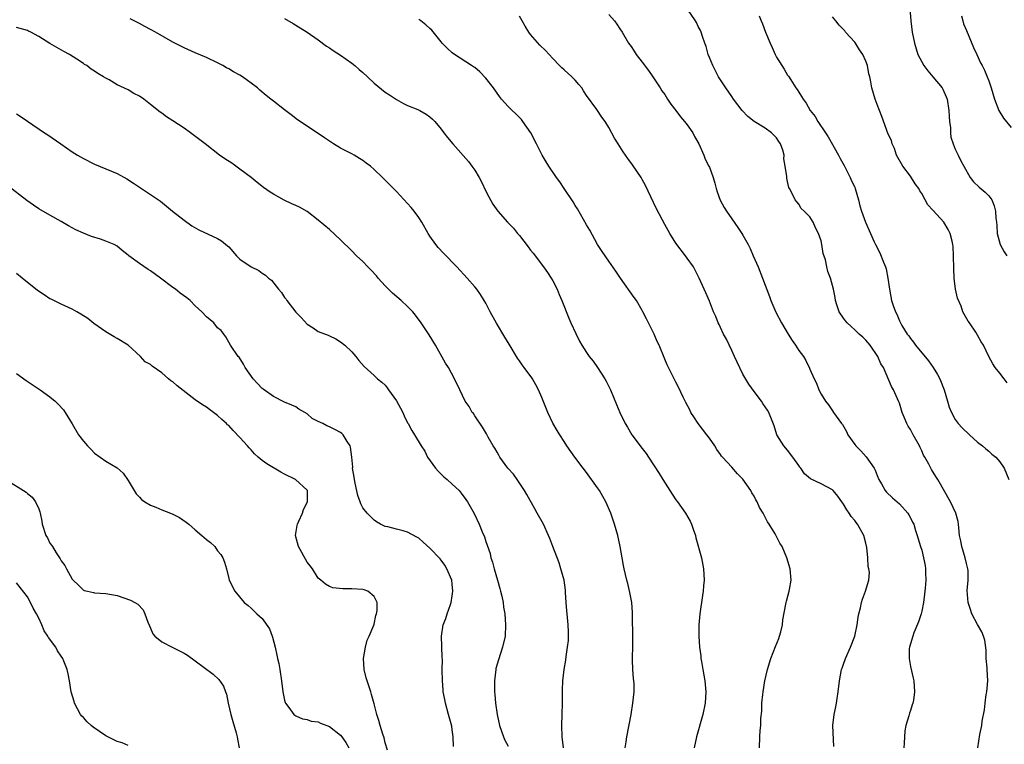
# Model space of a CAD drawing. Units: inches. Extents: x 2637000 to 2640000, y 1476000 to 1479000.
# Drawn here: x 2637530 to 2637706, y 1477972 to 1478101 of the extents above; entities that cross this region are included whole.
import ezdxf

# ---------------------------------------------------------------- set-up
doc = ezdxf.new("R2010")
doc.units = ezdxf.units.IN
doc.header["$MEASUREMENT"] = 0
doc.layers.add('LD26371476_10ft', color=53, linetype='Continuous')

msp = doc.modelspace()

# ---------------------------------------------------------------- linework, layer by layer
at = {"layer": 'LD26371476_10ft'}
for points, elevation in [([(2637688.74, 1478104.74), (2637689.02, 1478101), (2637689.29, 1478099), (2637689.7, 1478097), (2637689.99, 1478095.99), (2637690.31, 1478095), (2637691.39, 1478093), (2637692.09, 1478092.09), (2637693.01, 1478091), (2637694.63, 1478089), (2637694.77, 1478088.77), (2637695.39, 1478087.39), (2637695.52, 1478087), (2637695.87, 1478085), (2637695.89, 1478083.89), (2637695.97, 1478083), (2637696.14, 1478081.86), (2637696.14, 1478081), (2637696.22, 1478080.22), (2637696.62, 1478079), (2637697, 1478078.05), (2637697.49, 1478077), (2637698, 1478076), (2637698.52, 1478075), (2637699.67, 1478073), (2637700.24, 1478072.24), (2637701.26, 1478071.26), (2637702.35, 1478070.35), (2637703, 1478069.7), (2637703.52, 1478069), (2637703.95, 1478067.95), (2637704.21, 1478067), (2637704.28, 1478065.72), (2637704.36, 1478065), (2637704.41, 1478064.41), (2637704.49, 1478063), (2637705.01, 1478061), (2637705.72, 1478059.72), (2637706.21, 1478059)], 8520), ([(2637635, 1478102.13), (2637636.02, 1478101), (2637636.41, 1478100.41), (2637637, 1478099.58), (2637637.39, 1478099), (2637638.55, 1478097), (2637639, 1478096.39), (2637639.56, 1478095.56), (2637639.87, 1478095), (2637641, 1478093.59), (2637642.1, 1478092.1), (2637642.88, 1478091), (2637644.18, 1478089), (2637644.49, 1478088.49), (2637645, 1478087.81), (2637645.5, 1478087), (2637646.1, 1478086.1), (2637647, 1478084.97), (2637647.83, 1478083.83), (2637648.55, 1478083), (2637649, 1478082.42), (2637650.02, 1478081), (2637650.34, 1478080.34), (2637651.11, 1478079), (2637651.98, 1478077), (2637652.27, 1478076.27), (2637652.92, 1478075), (2637653, 1478074.82), (2637653.67, 1478073), (2637653.97, 1478071.97), (2637654.21, 1478071), (2637654.41, 1478070.41), (2637654.95, 1478068.95), (2637655.64, 1478067.64), (2637656.04, 1478067), (2637657, 1478065.61), (2637658.08, 1478064.08), (2637658.79, 1478063), (2637659, 1478062.66), (2637659.91, 1478061), (2637660.27, 1478060.27), (2637660.85, 1478059), (2637661.71, 1478057), (2637662.52, 1478055), (2637663.73, 1478051.73), (2637664.02, 1478051), (2637664.91, 1478048.91), (2637665.91, 1478047), (2637667.09, 1478045), (2637667.84, 1478043.84), (2637668.42, 1478043), (2637669, 1478042.09), (2637669.83, 1478041), (2637670.27, 1478040.27), (2637670.93, 1478038.93), (2637671, 1478038.74), (2637671.76, 1478037), (2637672.19, 1478036.19), (2637672.61, 1478035), (2637673, 1478034.23), (2637673.78, 1478033), (2637674.32, 1478032.32), (2637675, 1478031.27), (2637675.21, 1478031), (2637675.68, 1478030.32), (2637676.63, 1478029), (2637676.8, 1478028.8), (2637677.55, 1478027.55), (2637677.78, 1478027), (2637679, 1478025.28), (2637679.18, 1478025), (2637680.1, 1478024.1), (2637681.04, 1478023.04), (2637682.5, 1478021), (2637682.66, 1478020.66), (2637683, 1478019.72), (2637683.3, 1478019), (2637683.77, 1478018.23), (2637684.47, 1478017), (2637684.72, 1478016.72), (2637685.74, 1478015.74), (2637686.61, 1478015), (2637687, 1478014.63), (2637688.48, 1478013), (2637688.66, 1478012.66), (2637689, 1478012.12), (2637689.35, 1478011.35), (2637689.56, 1478011), (2637689.86, 1478009.86), (2637690.17, 1478009), (2637690.78, 1478007), (2637691, 1478006.36), (2637691.34, 1478005), (2637691.61, 1478003.61), (2637691.68, 1478003), (2637691.67, 1478002.33), (2637691.72, 1478001), (2637691.59, 1477999.59), (2637691.52, 1477998.48), (2637691.29, 1477997), (2637691, 1477995.48), (2637690.87, 1477995), (2637690.43, 1477993.57), (2637689.58, 1477991.58), (2637689.38, 1477991), (2637688.79, 1477989), (2637688.76, 1477988.76), (2637688.74, 1477987), (2637689, 1477985.58), (2637689.46, 1477983.46), (2637689.58, 1477983), (2637689.71, 1477981), (2637689.51, 1477979.51), (2637689.41, 1477979), (2637689.28, 1477978.72), (2637689, 1477977.68), (2637688.81, 1477977.19), (2637688.71, 1477976.71), (2637688.15, 1477975), (2637687.95, 1477974.05), (2637687.86, 1477971.86), (2637687.78, 1477971)], 8560), ([(2637701.04, 1477971), (2637701.4, 1477973.4), (2637701.73, 1477975), (2637701.81, 1477975.81), (2637702.21, 1477977.79), (2637702.32, 1477979), (2637702.53, 1477980.53), (2637702.62, 1477981), (2637702.81, 1477983), (2637702.72, 1477985), (2637702.68, 1477985.32), (2637702.54, 1477987), (2637702.5, 1477988.5), (2637702.26, 1477990.26), (2637702.05, 1477991), (2637701.75, 1477991.75), (2637701, 1477993.08), (2637699.97, 1477995), (2637699.74, 1477995.74), (2637699.28, 1477997), (2637699.13, 1477999.13), (2637699.3, 1478001), (2637699.28, 1478002.72), (2637699.25, 1478003), (2637699, 1478003.99), (2637698.78, 1478005), (2637698.16, 1478007), (2637698.02, 1478008.02), (2637697.77, 1478009), (2637697.62, 1478010.38), (2637697.6, 1478011), (2637697.5, 1478011.5), (2637697.12, 1478013), (2637696.16, 1478015), (2637693.88, 1478019), (2637693.53, 1478019.53), (2637692.76, 1478020.76), (2637692.29, 1478021.71), (2637691.56, 1478023), (2637691.34, 1478023.34), (2637691, 1478024.12), (2637690.7, 1478024.7), (2637690.59, 1478025), (2637689.48, 1478027), (2637689, 1478027.92), (2637688.56, 1478028.56), (2637688.32, 1478029), (2637687.88, 1478030.12), (2637687.51, 1478031), (2637687, 1478032.64), (2637686.9, 1478032.9), (2637685.92, 1478035), (2637685.6, 1478035.6), (2637684.14, 1478039), (2637683.66, 1478039.66), (2637683.12, 1478041), (2637681.74, 1478043), (2637681, 1478043.9), (2637680.45, 1478044.45), (2637679.81, 1478045), (2637679, 1478045.74), (2637678.37, 1478046.37), (2637677.65, 1478047), (2637677.38, 1478047.38), (2637677, 1478047.85), (2637676.21, 1478049), (2637675.78, 1478050.22), (2637675.55, 1478051), (2637675.52, 1478051.52), (2637675.22, 1478053), (2637674.67, 1478055), (2637674.17, 1478056.17), (2637673.99, 1478057), (2637673.75, 1478058.25), (2637673.38, 1478059.38), (2637673.15, 1478061), (2637673, 1478061.66), (2637672.54, 1478063), (2637671.99, 1478063.99), (2637671.57, 1478065), (2637671, 1478065.96), (2637669.93, 1478067), (2637669.44, 1478067.44), (2637669, 1478068.24), (2637668.62, 1478068.62), (2637668.34, 1478069), (2637667.74, 1478070.26), (2637667.32, 1478071), (2637667.21, 1478071.21), (2637667, 1478072.3), (2637666.85, 1478072.85), (2637666.83, 1478073), (2637666.84, 1478073.16), (2637666.58, 1478075), (2637666.34, 1478076.33), (2637666.36, 1478077), (2637666.13, 1478077.87), (2637665.74, 1478079), (2637665.43, 1478079.43), (2637665, 1478080.1), (2637664.12, 1478081), (2637663, 1478081.79), (2637661.02, 1478083.02), (2637659.9, 1478083.9), (2637658.86, 1478085), (2637657.32, 1478087), (2637657, 1478087.49), (2637655.92, 1478089), (2637654.66, 1478091), (2637653.61, 1478093), (2637653, 1478094.47), (2637652.81, 1478095), (2637652.41, 1478096.41), (2637652.21, 1478097), (2637651.79, 1478098.21), (2637651.54, 1478099), (2637651.37, 1478099.37), (2637651, 1478100.02), (2637650.68, 1478100.68), (2637650.51, 1478101), (2637649.08, 1478103.08)], 8550), ([(2637637.93, 1477971), (2637638.09, 1477972.09), (2637638.25, 1477973), (2637639, 1477977), (2637639.33, 1477979), (2637639.53, 1477981), (2637639.53, 1477982.47), (2637639.51, 1477983), (2637639.44, 1477983.44), (2637639.33, 1477985), (2637639.25, 1477986.75), (2637639.22, 1477987.22), (2637639.28, 1477989), (2637639.31, 1477990.69), (2637639.22, 1477994.78), (2637639.23, 1477995.23), (2637639.1, 1477997), (2637638.79, 1477998.79), (2637638.4, 1478000.4), (2637638.21, 1478001), (2637637.76, 1478003), (2637637.63, 1478003.63), (2637637.39, 1478005), (2637637.01, 1478007), (2637636.59, 1478009), (2637636.04, 1478011), (2637635.34, 1478013), (2637634.48, 1478015), (2637633.96, 1478015.96), (2637633.35, 1478017), (2637633, 1478017.53), (2637631, 1478020.25), (2637630.42, 1478021), (2637628.93, 1478023), (2637627.52, 1478025), (2637627, 1478025.79), (2637626.26, 1478027), (2637625.76, 1478027.76), (2637625, 1478029.08), (2637624.07, 1478031), (2637623, 1478033.65), (2637622.42, 1478035), (2637621.95, 1478035.95), (2637621.33, 1478037), (2637621.2, 1478037.2), (2637619.87, 1478039), (2637619.48, 1478039.48), (2637619, 1478040.23), (2637618.68, 1478040.68), (2637617.2, 1478043.2), (2637616.42, 1478044.42), (2637614.92, 1478046.92), (2637613.8, 1478049), (2637613, 1478050.52), (2637612.72, 1478051), (2637612.06, 1478052.06), (2637611.38, 1478053), (2637611, 1478053.46), (2637609.65, 1478055), (2637607.78, 1478057), (2637605.45, 1478059.45), (2637604.49, 1478060.49), (2637604.07, 1478061), (2637603, 1478062.52), (2637602.69, 1478063), (2637601.56, 1478065), (2637601, 1478065.85), (2637600.16, 1478067), (2637599.63, 1478067.63), (2637599, 1478068.35), (2637597, 1478070.51), (2637595.74, 1478071.74), (2637595, 1478072.51), (2637594.49, 1478073), (2637593, 1478074.41), (2637592.34, 1478075), (2637591.58, 1478075.57), (2637591, 1478076.04), (2637590.42, 1478076.42), (2637589.43, 1478077), (2637589, 1478077.24), (2637587, 1478078.24), (2637585.72, 1478079), (2637585, 1478079.47), (2637584.11, 1478080.11), (2637579.76, 1478083), (2637579.32, 1478083.31), (2637578.17, 1478084.17), (2637577, 1478085.09), (2637575, 1478086.62), (2637574.54, 1478087), (2637573.67, 1478087.67), (2637572.58, 1478088.58), (2637572.12, 1478089), (2637571, 1478089.88), (2637570.34, 1478090.33), (2637569.43, 1478091), (2637569, 1478091.27), (2637567.87, 1478091.87), (2637567, 1478092.41), (2637566.61, 1478092.61), (2637565.96, 1478093), (2637565.33, 1478093.33), (2637565, 1478093.52), (2637563, 1478094.46), (2637561, 1478095.26), (2637559, 1478096.15), (2637557, 1478097.2), (2637553.87, 1478099), (2637553, 1478099.48), (2637551.98, 1478099.98), (2637551, 1478100.55), (2637550.69, 1478100.69), (2637550.1, 1478101), (2637549.35, 1478101.35)], 8600), ([(2637577, 1478101.45), (2637578.51, 1478100.51), (2637579, 1478100.23), (2637581, 1478098.97), (2637583, 1478097.62), (2637584.5, 1478096.5), (2637585, 1478096.18), (2637585.69, 1478095.69), (2637587, 1478094.87), (2637589, 1478093.46), (2637589.58, 1478093), (2637590.32, 1478092.32), (2637591, 1478091.74), (2637591.82, 1478091), (2637593, 1478089.87), (2637595, 1478088.27), (2637595.77, 1478087.77), (2637597, 1478086.92), (2637598.24, 1478086.24), (2637599, 1478085.89), (2637600.84, 1478085.16), (2637601.16, 1478085), (2637602.31, 1478084.31), (2637603, 1478083.86), (2637603.45, 1478083.45), (2637603.89, 1478083), (2637605, 1478081.66), (2637605.5, 1478081), (2637606.14, 1478080.14), (2637607.09, 1478079), (2637609.87, 1478075.87), (2637610.52, 1478075), (2637611, 1478074.28), (2637611.81, 1478073), (2637612.22, 1478072.22), (2637613, 1478070.56), (2637613.52, 1478069.52), (2637614.25, 1478068.25), (2637615.15, 1478067), (2637616.88, 1478065), (2637617.93, 1478063.93), (2637618.67, 1478063), (2637619, 1478062.63), (2637620.58, 1478060.58), (2637621, 1478059.99), (2637621.45, 1478059.45), (2637623.34, 1478057), (2637624.03, 1478056.03), (2637624.7, 1478055), (2637625, 1478054.49), (2637625.75, 1478053), (2637626.09, 1478052.09), (2637626.57, 1478051), (2637627.82, 1478047.82), (2637628.22, 1478047), (2637629.09, 1478045.09), (2637629.75, 1478043.75), (2637630.17, 1478043), (2637631, 1478041.7), (2637631.5, 1478041), (2637632.18, 1478040.18), (2637633, 1478039), (2637634.29, 1478037), (2637634.55, 1478036.55), (2637635, 1478035.65), (2637635.3, 1478035), (2637636.4, 1478032.4), (2637636.97, 1478031), (2637637.92, 1478029), (2637638.34, 1478028.34), (2637639.15, 1478027), (2637641, 1478024.52), (2637641.67, 1478023.67), (2637642.13, 1478023), (2637644.04, 1478020.04), (2637644.64, 1478019), (2637646.35, 1478016.35), (2637647, 1478015.38), (2637647.29, 1478015), (2637648.71, 1478013), (2637649.55, 1478011.55), (2637649.8, 1478011), (2637650.12, 1478010.12), (2637650.5, 1478009), (2637650.59, 1478008.59), (2637651.56, 1478005), (2637651.96, 1478003), (2637651.99, 1478002.01), (2637652.04, 1478001), (2637651.97, 1477999.97), (2637651.86, 1477999), (2637651.74, 1477998.26), (2637651.31, 1477995), (2637651.12, 1477993), (2637651.1, 1477991), (2637651.25, 1477989), (2637651.45, 1477987.45), (2637651.48, 1477987), (2637651.56, 1477986.44), (2637651.81, 1477985), (2637652.02, 1477984.02), (2637652.17, 1477983), (2637652.37, 1477981), (2637652.26, 1477979), (2637651.85, 1477977), (2637650.71, 1477973), (2637650.27, 1477971)], 8590), ([(2637661.95, 1477971), (2637662.04, 1477973), (2637662.11, 1477974.11), (2637662.22, 1477975), (2637662.23, 1477976.23), (2637662.4, 1477977.6), (2637662.41, 1477979), (2637662.54, 1477980.54), (2637662.6, 1477981), (2637662.93, 1477983), (2637663.38, 1477985), (2637663.97, 1477987), (2637664.84, 1477989.16), (2637665.43, 1477990.57), (2637665.57, 1477991), (2637665.78, 1477991.78), (2637666.07, 1477993), (2637666.12, 1477993.88), (2637666.7, 1477996.7), (2637666.72, 1477997), (2637666.77, 1477997.23), (2637667.26, 1477999), (2637667.33, 1477999.33), (2637667.61, 1478001), (2637667.45, 1478003), (2637666.85, 1478005), (2637666.01, 1478007), (2637665.63, 1478007.63), (2637664.75, 1478009.25), (2637663.7, 1478011), (2637663.41, 1478011.41), (2637663, 1478012.24), (2637662.72, 1478012.72), (2637662.6, 1478013), (2637661.99, 1478013.99), (2637661.55, 1478015), (2637661.34, 1478015.34), (2637661, 1478016.01), (2637660.62, 1478016.62), (2637660.44, 1478017), (2637659, 1478019.06), (2637658.03, 1478020.03), (2637657, 1478021.18), (2637655.33, 1478023), (2637655.18, 1478023.18), (2637655, 1478023.46), (2637654.35, 1478024.35), (2637654, 1478025), (2637653, 1478026.36), (2637652.55, 1478027), (2637651, 1478029), (2637650.22, 1478030.22), (2637649.68, 1478031), (2637649.48, 1478031.48), (2637648.78, 1478032.78), (2637648.65, 1478033), (2637648.29, 1478033.71), (2637647.5, 1478035.5), (2637647, 1478036.4), (2637645.47, 1478039.47), (2637645, 1478040.52), (2637643.99, 1478043), (2637643.67, 1478043.67), (2637643.09, 1478045), (2637642.13, 1478047), (2637641.74, 1478047.74), (2637641.12, 1478049), (2637641, 1478049.21), (2637639.94, 1478051), (2637639.56, 1478051.56), (2637637.08, 1478055), (2637636.26, 1478056.26), (2637635, 1478058.04), (2637633.79, 1478059.79), (2637633, 1478061), (2637631.58, 1478063.58), (2637631, 1478064.54), (2637629.39, 1478067.39), (2637629, 1478067.98), (2637628.62, 1478068.62), (2637627.04, 1478071.04), (2637626.23, 1478072.23), (2637625.63, 1478073), (2637624.26, 1478075), (2637623.78, 1478075.78), (2637623.09, 1478077), (2637622.09, 1478079), (2637621.05, 1478081), (2637619.64, 1478083), (2637619.35, 1478083.35), (2637619, 1478083.7), (2637617, 1478085.68), (2637615.81, 1478087), (2637615.45, 1478087.45), (2637614.34, 1478089), (2637613, 1478090.78), (2637611.91, 1478091.91), (2637611, 1478092.64), (2637610.78, 1478092.78), (2637610.43, 1478093), (2637607.38, 1478095), (2637607, 1478095.29), (2637606.1, 1478096.1), (2637605.21, 1478097), (2637605, 1478097.25), (2637603.34, 1478099.34), (2637603, 1478099.61), (2637602.29, 1478100.29), (2637601.37, 1478101), (2637601, 1478101.24)], 8580), ([(2637675.28, 1477971.28), (2637675.07, 1477975), (2637675.32, 1477977), (2637675.64, 1477978.36), (2637675.75, 1477979), (2637675.86, 1477979.86), (2637676.04, 1477981), (2637676.26, 1477983), (2637676.64, 1477985), (2637676.73, 1477985.27), (2637677, 1477985.97), (2637677.36, 1477987), (2637678.25, 1477989), (2637679.01, 1477991), (2637679.42, 1477993), (2637679.62, 1477994.38), (2637679.76, 1477995), (2637680.05, 1477996.05), (2637680.23, 1477997), (2637680.38, 1477997.62), (2637680.92, 1477999), (2637681.52, 1478001), (2637681.63, 1478002.37), (2637681.55, 1478003), (2637681.43, 1478003.43), (2637681.35, 1478005), (2637681.16, 1478006.84), (2637681, 1478007.62), (2637680.63, 1478009), (2637679.52, 1478011), (2637679.28, 1478011.28), (2637679, 1478011.69), (2637678.39, 1478012.39), (2637678.03, 1478013), (2637677.58, 1478013.58), (2637677, 1478014.6), (2637676.69, 1478015), (2637675.99, 1478015.99), (2637675.14, 1478017), (2637675, 1478017.15), (2637673, 1478018.24), (2637671.12, 1478019.12), (2637670.03, 1478020.03), (2637669.35, 1478021), (2637669.19, 1478021.19), (2637669, 1478021.48), (2637667.95, 1478023), (2637667, 1478024.22), (2637666.33, 1478025), (2637665.09, 1478027), (2637664.58, 1478028.58), (2637663.62, 1478031), (2637663.37, 1478031.37), (2637663, 1478031.98), (2637662.58, 1478032.58), (2637662.33, 1478033), (2637661, 1478034.75), (2637660.06, 1478036.06), (2637659, 1478037.83), (2637657.97, 1478039.97), (2637657.52, 1478041), (2637657, 1478042.06), (2637656.07, 1478044.07), (2637655.55, 1478045), (2637655, 1478046.17), (2637654.73, 1478046.73), (2637654.57, 1478047), (2637654.14, 1478048.14), (2637653.73, 1478049), (2637653, 1478050.9), (2637652.38, 1478052.38), (2637652.08, 1478053), (2637651.2, 1478055), (2637650.44, 1478056.44), (2637650.13, 1478057), (2637649, 1478058.57), (2637648.72, 1478059), (2637647, 1478061.27), (2637645.92, 1478063), (2637645, 1478064.6), (2637644.54, 1478065.46), (2637643.5, 1478067.5), (2637641.55, 1478071.55), (2637641, 1478072.61), (2637640.77, 1478073), (2637639.27, 1478075.27), (2637638.41, 1478076.41), (2637637.58, 1478077.58), (2637636.66, 1478079), (2637636.04, 1478080.04), (2637635, 1478081.93), (2637634.35, 1478083), (2637633.78, 1478083.78), (2637632.87, 1478085.13), (2637631, 1478087.68), (2637630.47, 1478088.47), (2637630.17, 1478089), (2637629.65, 1478089.65), (2637629, 1478090.39), (2637628.41, 1478091), (2637627, 1478092.27), (2637626.58, 1478092.58), (2637626.2, 1478093), (2637625, 1478094.25), (2637623.69, 1478095.69), (2637622.66, 1478096.66), (2637621, 1478098.57), (2637620.7, 1478099), (2637620.03, 1478100.03), (2637619.52, 1478101), (2637619, 1478101.84)], 8570), ([(2637661.88, 1478101.88), (2637662.24, 1478101), (2637662.5, 1478100.5), (2637663.02, 1478098.98), (2637663.86, 1478097), (2637664.22, 1478096.22), (2637664.76, 1478095), (2637665, 1478094.53), (2637665.95, 1478093), (2637666.37, 1478092.37), (2637667, 1478091.32), (2637667.14, 1478091.14), (2637667.56, 1478090.44), (2637668.49, 1478089), (2637668.72, 1478088.72), (2637669, 1478088.23), (2637669.5, 1478087.5), (2637669.77, 1478087), (2637670.31, 1478086.31), (2637671.05, 1478085), (2637671.9, 1478083.9), (2637672.41, 1478083), (2637673.76, 1478081), (2637674.28, 1478080.28), (2637676.11, 1478077), (2637676.41, 1478076.41), (2637677.12, 1478075.12), (2637678.21, 1478073), (2637678.42, 1478072.42), (2637679, 1478071.25), (2637679.11, 1478071), (2637679.7, 1478069), (2637679.94, 1478067.94), (2637680.23, 1478067), (2637680.94, 1478065), (2637681.81, 1478063), (2637682.49, 1478061.51), (2637682.73, 1478061), (2637683.52, 1478059.52), (2637684.15, 1478057.85), (2637684.53, 1478057), (2637684.64, 1478056.64), (2637684.96, 1478055), (2637685.2, 1478053), (2637685.58, 1478051), (2637685.88, 1478050.12), (2637686.3, 1478049), (2637686.54, 1478048.54), (2637687, 1478047.37), (2637687.14, 1478047.14), (2637687.2, 1478047), (2637687.44, 1478046.56), (2637688.39, 1478045), (2637688.67, 1478044.67), (2637689, 1478044.18), (2637689.55, 1478043.55), (2637689.88, 1478043), (2637692.19, 1478040.19), (2637693.04, 1478039.04), (2637693.79, 1478037.79), (2637694.22, 1478037), (2637695, 1478035), (2637695.62, 1478033), (2637695.93, 1478031.93), (2637696.33, 1478031), (2637697, 1478029.74), (2637697.53, 1478029), (2637698.23, 1478028.23), (2637699.56, 1478027), (2637701, 1478025.69), (2637701.85, 1478025), (2637702.45, 1478024.45), (2637703, 1478024.04), (2637703.54, 1478023.54), (2637704.28, 1478023), (2637705, 1478022.18), (2637705.76, 1478021), (2637706.58, 1478019)], 8540), ([(2637706.28, 1478036.28), (2637705.72, 1478037), (2637705, 1478037.99), (2637704.11, 1478039), (2637703.69, 1478039.69), (2637702.99, 1478041), (2637702.02, 1478043), (2637701.63, 1478043.63), (2637701, 1478044.82), (2637700.65, 1478045.35), (2637699.52, 1478047), (2637699.31, 1478047.31), (2637698.57, 1478048.57), (2637698.38, 1478049), (2637698.04, 1478049.96), (2637697.4, 1478051.4), (2637697.05, 1478053), (2637696.79, 1478055), (2637696.73, 1478056.73), (2637696.71, 1478059), (2637696.63, 1478060.63), (2637696.58, 1478061), (2637696.42, 1478061.58), (2637696.09, 1478063), (2637695.72, 1478063.72), (2637694.95, 1478065), (2637693.07, 1478067.07), (2637693, 1478067.16), (2637692.08, 1478068.08), (2637691.61, 1478069), (2637691, 1478070.12), (2637690.63, 1478070.63), (2637690.45, 1478071), (2637689.84, 1478071.84), (2637689, 1478073.21), (2637687.61, 1478075), (2637686.51, 1478077), (2637686.15, 1478078.15), (2637685.7, 1478079), (2637685.58, 1478079.58), (2637685, 1478080.75), (2637683.88, 1478083.88), (2637683, 1478086.02), (2637682.68, 1478087), (2637682.09, 1478089), (2637681.88, 1478090.12), (2637681.68, 1478091), (2637681.53, 1478091.53), (2637681.3, 1478093), (2637681, 1478093.77), (2637680.48, 1478095), (2637679.85, 1478095.85), (2637679.13, 1478097), (2637679, 1478097.17), (2637677.38, 1478099), (2637677.21, 1478099.21), (2637676.21, 1478100.21), (2637675.61, 1478101), (2637675, 1478101.74)], 8530), ([(2637698.11, 1478101.89), (2637698.33, 1478101), (2637698.48, 1478100.48), (2637699, 1478099.26), (2637700.23, 1478096.23), (2637700.86, 1478095), (2637701.52, 1478093.52), (2637701.81, 1478093), (2637702.21, 1478092.21), (2637702.73, 1478091), (2637703, 1478090.25), (2637703.41, 1478089), (2637704, 1478087), (2637704.8, 1478085), (2637705.61, 1478083.61), (2637707, 1478081.94)], 8510), ([(2637626.9, 1477971), (2637626.67, 1477973), (2637626.6, 1477975), (2637626.66, 1477977), (2637626.7, 1477979), (2637626.71, 1477980.71), (2637626.69, 1477981.31), (2637626.76, 1477983), (2637626.99, 1477985), (2637627.3, 1477986.7), (2637627.36, 1477987.36), (2637627.63, 1477989), (2637627.77, 1477990.23), (2637627.8, 1477991), (2637627.76, 1477991.76), (2637627.75, 1477993), (2637627.53, 1477995), (2637627.5, 1477995.5), (2637627.35, 1477997), (2637627.24, 1477998.76), (2637627.23, 1477999.23), (2637627, 1478001), (2637626.44, 1478003), (2637626.09, 1478004.09), (2637625.01, 1478007.01), (2637624.43, 1478008.43), (2637624.22, 1478009), (2637623.32, 1478011), (2637622.2, 1478013), (2637621.75, 1478013.75), (2637620.31, 1478016.31), (2637619.91, 1478017), (2637618.58, 1478019), (2637617.92, 1478019.92), (2637616.95, 1478021), (2637615.52, 1478023), (2637615.34, 1478023.34), (2637615, 1478023.88), (2637614.6, 1478024.6), (2637614.33, 1478025), (2637613.43, 1478026.57), (2637613.13, 1478027.13), (2637612.38, 1478028.38), (2637611, 1478030.37), (2637610.77, 1478030.77), (2637610.58, 1478031), (2637610.02, 1478032.02), (2637609.29, 1478033), (2637608.32, 1478035), (2637607.4, 1478037), (2637606.33, 1478039), (2637605.81, 1478039.81), (2637603.98, 1478043), (2637602.84, 1478044.84), (2637601.43, 1478047), (2637600.39, 1478048.39), (2637599.91, 1478049), (2637599, 1478049.91), (2637597.83, 1478051), (2637596.31, 1478052.31), (2637595.6, 1478053), (2637595, 1478053.63), (2637593.74, 1478055), (2637593.42, 1478055.42), (2637592.45, 1478056.45), (2637591.88, 1478057), (2637591, 1478057.95), (2637589.87, 1478059), (2637589, 1478059.89), (2637587, 1478061.83), (2637585, 1478063.67), (2637583, 1478065.39), (2637581, 1478066.89), (2637579.66, 1478067.66), (2637579, 1478067.96), (2637578.31, 1478068.31), (2637576.94, 1478068.94), (2637575, 1478070.03), (2637574.39, 1478070.39), (2637573.22, 1478071.22), (2637572.11, 1478072.11), (2637571.02, 1478073), (2637569, 1478074.51), (2637567.53, 1478075.53), (2637566.32, 1478076.32), (2637565.36, 1478077), (2637562.78, 1478079), (2637560.13, 1478081), (2637559, 1478081.79), (2637557, 1478083.15), (2637555.86, 1478083.86), (2637555, 1478084.51), (2637554.7, 1478084.7), (2637553, 1478086.06), (2637551.78, 1478087), (2637551, 1478087.52), (2637550.03, 1478088.03), (2637549, 1478088.64), (2637547, 1478089.59), (2637545.57, 1478090.43), (2637545, 1478090.73), (2637544.58, 1478091), (2637543.56, 1478091.56), (2637543, 1478092.01), (2637542.37, 1478092.37), (2637541.6, 1478093), (2637541.21, 1478093.21), (2637541, 1478093.39), (2637539.84, 1478094.16), (2637538.48, 1478095), (2637537.51, 1478095.51), (2637536.23, 1478096.23), (2637534.98, 1478096.98), (2637533, 1478098.23), (2637531.56, 1478099), (2637531.18, 1478099.18), (2637531, 1478099.25), (2637529.66, 1478099.66), (2637529, 1478099.79)], 8610), ([(2637529, 1478084.38), (2637529.87, 1478083.87), (2637531, 1478083.04), (2637534.02, 1478081), (2637534.62, 1478080.62), (2637536.92, 1478079), (2637539, 1478077.59), (2637539.94, 1478077), (2637541, 1478076.37), (2637543, 1478075.36), (2637547, 1478073.7), (2637548.74, 1478072.74), (2637549.96, 1478071.96), (2637551, 1478071.24), (2637553, 1478069.98), (2637554.77, 1478068.77), (2637556.92, 1478067), (2637559, 1478065.34), (2637560.38, 1478064.38), (2637561.65, 1478063.65), (2637565, 1478062.09), (2637565.67, 1478061.67), (2637566.79, 1478060.79), (2637567, 1478060.59), (2637568.37, 1478059), (2637569, 1478058.41), (2637570.98, 1478057), (2637572.36, 1478056.36), (2637573, 1478055.88), (2637573.55, 1478055.55), (2637574.11, 1478055), (2637574.62, 1478054.62), (2637575.88, 1478053), (2637576.42, 1478052.42), (2637577, 1478051.53), (2637577.24, 1478051.24), (2637577.38, 1478051), (2637579, 1478048.9), (2637579.94, 1478047.94), (2637581, 1478046.77), (2637582.09, 1478046.09), (2637583, 1478045.48), (2637584.8, 1478044.8), (2637585, 1478044.69), (2637586.15, 1478044.15), (2637587, 1478043.62), (2637587.79, 1478043), (2637589, 1478041.81), (2637589.74, 1478041), (2637590.3, 1478040.3), (2637591.21, 1478039.21), (2637593, 1478037.6), (2637593.63, 1478037), (2637594.41, 1478036.41), (2637595, 1478035.86), (2637595.37, 1478035.37), (2637595.58, 1478035), (2637597, 1478033.04), (2637597.74, 1478031.74), (2637598.14, 1478031), (2637598.4, 1478030.4), (2637599, 1478029.14), (2637599.09, 1478029), (2637599.73, 1478027.73), (2637600.24, 1478027), (2637601.45, 1478025), (2637602.07, 1478024.07), (2637602.58, 1478023), (2637603.99, 1478021), (2637604.46, 1478020.46), (2637605, 1478019.97), (2637605.48, 1478019.48), (2637606.06, 1478019), (2637607, 1478018.15), (2637608.21, 1478017), (2637608.57, 1478016.57), (2637609.44, 1478015.44), (2637609.74, 1478015), (2637610.92, 1478012.92), (2637611.79, 1478011), (2637612.34, 1478009.66), (2637612.74, 1478008.74), (2637613, 1478007.92), (2637613.24, 1478007.24), (2637613.75, 1478005.75), (2637613.92, 1478005), (2637614.19, 1478004.19), (2637614.5, 1478003), (2637615.08, 1478001), (2637615.49, 1477999.49), (2637615.65, 1477999), (2637615.85, 1477998.15), (2637616.08, 1477997), (2637616.18, 1477996.18), (2637616.37, 1477995), (2637616.54, 1477993), (2637616.46, 1477991), (2637616, 1477989), (2637615.24, 1477986.76), (2637614.81, 1477985.19), (2637614.78, 1477985), (2637614.54, 1477983), (2637614.53, 1477982.53), (2637614.55, 1477981), (2637614.58, 1477980.58), (2637614.74, 1477979), (2637615.02, 1477977), (2637615.44, 1477975), (2637616.13, 1477973), (2637616.4, 1477972.4), (2637617, 1477971.33)], 8620), ([(2637607.23, 1477971.23), (2637607.13, 1477973), (2637607, 1477974.25), (2637606.91, 1477974.91), (2637606.34, 1477977), (2637605.76, 1477979), (2637605.68, 1477979.68), (2637605.38, 1477981), (2637605.39, 1477981.39), (2637605.23, 1477983), (2637605.21, 1477985), (2637605.24, 1477986.76), (2637605.21, 1477987.21), (2637605.09, 1477991), (2637605.37, 1477993), (2637605.85, 1477994.15), (2637606.08, 1477995), (2637606.65, 1477996.65), (2637606.79, 1477997), (2637607, 1477998.19), (2637607.12, 1477999), (2637607, 1478000.27), (2637606.91, 1478001), (2637606.04, 1478003), (2637605.66, 1478003.66), (2637605, 1478004.58), (2637604.8, 1478004.8), (2637603, 1478006.72), (2637601.8, 1478007.8), (2637601, 1478008.49), (2637600.68, 1478008.68), (2637599, 1478009.58), (2637598.19, 1478009.81), (2637597, 1478010.11), (2637595.47, 1478010.53), (2637595, 1478010.61), (2637594.14, 1478011), (2637593.42, 1478011.42), (2637593, 1478011.75), (2637592.37, 1478012.37), (2637591.78, 1478013), (2637591, 1478013.95), (2637590.65, 1478014.65), (2637590.54, 1478015), (2637590.12, 1478016.12), (2637589.64, 1478018.36), (2637589.49, 1478019), (2637589.44, 1478019.44), (2637589.16, 1478021), (2637589.17, 1478021.17), (2637589.01, 1478023.01), (2637588.79, 1478024.79), (2637588.71, 1478025), (2637588.19, 1478025.81), (2637587.47, 1478027), (2637587.22, 1478027.22), (2637587, 1478027.37), (2637585.95, 1478027.95), (2637585, 1478028.41), (2637584.57, 1478028.57), (2637583.83, 1478029), (2637583, 1478029.39), (2637581.92, 1478029.92), (2637581, 1478030.76), (2637580.62, 1478031), (2637579.55, 1478031.55), (2637579, 1478031.96), (2637578.26, 1478032.26), (2637577, 1478032.84), (2637575, 1478033.84), (2637573.15, 1478035.15), (2637573, 1478035.27), (2637572.17, 1478036.17), (2637571.35, 1478037), (2637569.96, 1478039), (2637569.63, 1478039.63), (2637568.84, 1478040.84), (2637568.68, 1478041), (2637567.32, 1478043), (2637566.49, 1478044.49), (2637566.12, 1478045), (2637565.61, 1478045.61), (2637565, 1478046.14), (2637564.31, 1478047), (2637563, 1478048.08), (2637562.19, 1478049), (2637561, 1478050.07), (2637560.11, 1478051), (2637559.49, 1478051.49), (2637558.32, 1478052.32), (2637557.45, 1478053), (2637557, 1478053.3), (2637554.78, 1478055), (2637553, 1478056.31), (2637552.57, 1478056.57), (2637551, 1478057.61), (2637549.12, 1478059), (2637549, 1478059.11), (2637547.94, 1478059.94), (2637547, 1478060.74), (2637546.5, 1478061), (2637545, 1478061.62), (2637544.06, 1478061.94), (2637542.43, 1478062.43), (2637541.02, 1478063.02), (2637539.65, 1478063.65), (2637539, 1478064.02), (2637538.35, 1478064.35), (2637537, 1478065.14), (2637535, 1478066.23), (2637533, 1478067.41), (2637532.05, 1478068.05), (2637530.88, 1478068.88), (2637527.49, 1478071.49)], 8630), ([(2637595.4, 1477970.6), (2637595, 1477971.88), (2637594.79, 1477972.79), (2637594.56, 1477973.44), (2637594.1, 1477975), (2637593.88, 1477975.88), (2637593.48, 1477977), (2637593, 1477978.89), (2637592.56, 1477980.56), (2637592.4, 1477981), (2637591.56, 1477983.56), (2637591.21, 1477985), (2637591.1, 1477987), (2637591.44, 1477989), (2637591.75, 1477990.25), (2637592.1, 1477991), (2637592.94, 1477992.94), (2637593, 1477993.14), (2637593.32, 1477994.68), (2637593.46, 1477995), (2637593.58, 1477995.57), (2637593.54, 1477997), (2637593, 1477998.06), (2637591.89, 1477999), (2637591.24, 1477999.24), (2637591, 1477999.31), (2637589, 1477999.46), (2637587.43, 1477999.43), (2637585.64, 1477999.64), (2637585, 1477999.86), (2637584.28, 1478000.28), (2637583.47, 1478001), (2637583, 1478001.37), (2637581.99, 1478003), (2637581.56, 1478003.56), (2637581, 1478004.19), (2637579.47, 1478007), (2637578.95, 1478009), (2637579.23, 1478010.77), (2637579.27, 1478011), (2637579.54, 1478011.54), (2637580.18, 1478013), (2637580.38, 1478013.62), (2637581.1, 1478015), (2637581.08, 1478017), (2637581, 1478017.1), (2637578.94, 1478019), (2637577, 1478019.93), (2637576.3, 1478020.3), (2637573.79, 1478021.79), (2637573, 1478022.37), (2637572.25, 1478023), (2637571.61, 1478023.61), (2637571, 1478024.27), (2637570.63, 1478024.63), (2637570.33, 1478025), (2637569, 1478026.53), (2637567.77, 1478027.77), (2637567, 1478028.62), (2637566.79, 1478028.79), (2637566.58, 1478029), (2637565.75, 1478029.75), (2637565, 1478030.44), (2637564.27, 1478031), (2637563.54, 1478031.54), (2637563, 1478031.91), (2637562.32, 1478032.32), (2637561, 1478033.23), (2637559.9, 1478034.1), (2637557.75, 1478035.75), (2637557, 1478036.43), (2637556.64, 1478036.64), (2637556.24, 1478037), (2637555, 1478038.06), (2637553.27, 1478039.27), (2637553, 1478039.55), (2637552.02, 1478040.02), (2637551.19, 1478041), (2637549, 1478043), (2637547, 1478044.2), (2637546.51, 1478044.51), (2637545, 1478045.39), (2637542.86, 1478046.86), (2637541.76, 1478047.76), (2637540.55, 1478048.55), (2637539.81, 1478049), (2637539, 1478049.45), (2637537, 1478050.32), (2637535.21, 1478051.21), (2637535, 1478051.32), (2637533.99, 1478051.99), (2637532.8, 1478052.8), (2637530.06, 1478055), (2637529, 1478055.82)], 8640), ([(2637529, 1478037.92), (2637530.72, 1478036.72), (2637533.28, 1478035), (2637535, 1478033.76), (2637535.93, 1478033), (2637536.49, 1478032.49), (2637537.43, 1478031.43), (2637538.96, 1478028.95), (2637540.11, 1478027), (2637541, 1478025.83), (2637541.7, 1478025), (2637542.35, 1478024.35), (2637543, 1478023.72), (2637545, 1478022.26), (2637547, 1478021.08), (2637548.11, 1478020.11), (2637549, 1478018.84), (2637550.43, 1478016.43), (2637551, 1478015.84), (2637551.4, 1478015.4), (2637552, 1478015), (2637553, 1478014.4), (2637553.95, 1478014.05), (2637555, 1478013.6), (2637556.55, 1478013), (2637557, 1478012.79), (2637558.16, 1478012.17), (2637559.38, 1478011.38), (2637559.86, 1478011), (2637561, 1478010), (2637562.2, 1478009), (2637563, 1478008.28), (2637563.72, 1478007.72), (2637564.48, 1478007), (2637565, 1478006.24), (2637565.57, 1478005.57), (2637565.91, 1478005), (2637566.23, 1478004.23), (2637566.58, 1478003), (2637567, 1478001.31), (2637567.1, 1478001), (2637568.08, 1477999), (2637569.73, 1477997), (2637570.45, 1477996.45), (2637571, 1477995.97), (2637572.04, 1477995), (2637573, 1477994.16), (2637574.31, 1477992.31), (2637574.75, 1477991), (2637574.83, 1477990.83), (2637575.29, 1477989), (2637575.58, 1477987.58), (2637575.73, 1477987), (2637575.93, 1477986.07), (2637576.12, 1477985), (2637576.43, 1477983), (2637576.68, 1477981), (2637576.73, 1477980.73), (2637577, 1477979.55), (2637577.12, 1477979.12), (2637577.17, 1477979), (2637577.75, 1477978.25), (2637578.67, 1477977), (2637578.85, 1477976.85), (2637579, 1477976.75), (2637580.19, 1477976.19), (2637581, 1477976.06), (2637581.77, 1477975.77), (2637583, 1477975.64), (2637583.41, 1477975.41), (2637585, 1477974.82), (2637587, 1477973.28), (2637587.23, 1477973), (2637587.94, 1477971.94), (2637588.48, 1477971)], 8650), ([(2637527.13, 1478019), (2637530.73, 1478016.73), (2637531, 1478016.48), (2637531.81, 1478015.81), (2637532.44, 1478015), (2637533, 1478013.73), (2637533.21, 1478013.21), (2637533.26, 1478013), (2637533.53, 1478011.53), (2637533.61, 1478011), (2637534.24, 1478009), (2637534.54, 1478008.54), (2637535, 1478007.63), (2637535.28, 1478007.28), (2637535.43, 1478007), (2637536.12, 1478005.88), (2637536.83, 1478004.83), (2637537, 1478004.46), (2637537.64, 1478003.64), (2637537.96, 1478003), (2637539, 1478001.15), (2637539.14, 1478001), (2637540.12, 1478000.12), (2637541, 1477999.2), (2637541.15, 1477999.15), (2637541.71, 1477999), (2637542.78, 1477998.78), (2637543, 1477998.74), (2637545, 1477998.64), (2637547, 1477998.25), (2637549.4, 1477997.4), (2637550.22, 1477997), (2637550.7, 1477996.7), (2637551.68, 1477995.68), (2637551.99, 1477995), (2637552.51, 1477993.49), (2637552.8, 1477992.8), (2637553, 1477992.4), (2637553.42, 1477991.42), (2637553.74, 1477991), (2637555, 1477989.97), (2637556.86, 1477989), (2637558.31, 1477988.31), (2637559, 1477987.95), (2637559.59, 1477987.59), (2637561, 1477986.6), (2637564.21, 1477984.21), (2637565.23, 1477983.23), (2637566.06, 1477982.06), (2637566.43, 1477981), (2637566.6, 1477980.6), (2637566.92, 1477979), (2637567.35, 1477977), (2637567.72, 1477975.72), (2637568.32, 1477973.68), (2637568.51, 1477973), (2637568.56, 1477972.56), (2637568.87, 1477971)], 8660), ([(2637549, 1477971.43), (2637547.91, 1477971.91), (2637547, 1477972.12), (2637546.45, 1477972.45), (2637545, 1477973.15), (2637542.73, 1477974.73), (2637542.38, 1477975), (2637541.68, 1477975.68), (2637541, 1477976.41), (2637540.7, 1477976.7), (2637540.46, 1477977), (2637539.4, 1477979), (2637539.32, 1477979.32), (2637538.82, 1477981), (2637538.49, 1477983), (2637538.27, 1477984.27), (2637538.09, 1477985), (2637537.48, 1477986.52), (2637537.3, 1477987), (2637537, 1477987.43), (2637536.38, 1477988.38), (2637536.04, 1477989), (2637534.75, 1477990.75), (2637534.65, 1477991), (2637533.94, 1477991.94), (2637533.55, 1477993), (2637533, 1477994.19), (2637532.6, 1477995), (2637531.99, 1477995.99), (2637531.55, 1477997), (2637531, 1477998.02), (2637529.69, 1477999.69), (2637529, 1478000.54)], 8670)]:
    msp.add_lwpolyline(points, dxfattribs=dict(at, elevation=elevation))

doc.saveas('drawing.dxf')
